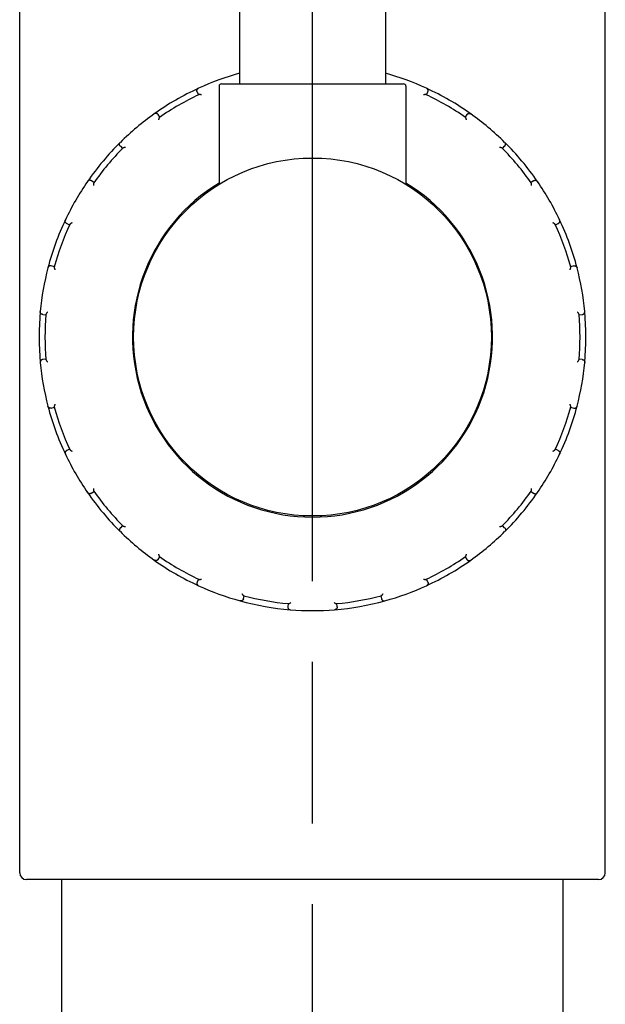
# Model space of a CAD drawing. Units: millimetres. Extents: x 0 to 21025, y 0 to 14850.
# Drawn here: x 8902 to 9031, y 11409 to 11624 of the extents above; entities that cross this region are included whole.
import ezdxf

# ---------------------------------------------------------------- set-up
doc = ezdxf.new("R2010")
doc.units = ezdxf.units.MM
doc.header["$LTSCALE"] = 25
doc.linetypes.add('CHAIN', pattern=[0.3543, 0.2362, -0.0295, 0.0591, -0.0295])
doc.layers.add('中心线 (ISO)', color=1, linetype='Continuous', lineweight=25)
doc.layers.add('可见 (ISO)', color=7, linetype='Continuous', lineweight=25)

msp = doc.modelspace()

# ---------------------------------------------------------------- linework, layer by layer
at = {"layer": '中心线 (ISO)', "linetype": 'CHAIN', "ltscale": 23.990969}
msp.add_line((8966.384246, 9801.304937), (8966.384246, 12175.602554), dxfattribs=at)
at = {"layer": '可见 (ISO)'}
for p, q in [((8902.134246, 11437.356187), (8902.134246, 11672.356187)), ((9030.634246, 11437.356187), (9030.634246, 11672.356187)), ((8950.384246, 11642.856187), (8950.384246, 11610.356187)), ((8982.384246, 11642.856187), (8982.384246, 11610.356187)), ((8945.884246, 11609.856187), (8945.884246, 11588.327257)), ((8946.384246, 11610.356187), (8986.384246, 11610.356187)), ((8986.884246, 11609.856187), (8986.884246, 11588.327257)), ((8941.070468, 11608.588978), (8941.367502, 11607.958471)), ((8991.40099, 11607.958471), (8991.698024, 11608.588978)), ((8932.904691, 11603.072463), (8932.507174, 11603.644954)), ((9000.261318, 11603.644954), (8999.863801, 11603.072463)), ((8924.219381, 11596.69067), (8924.714148, 11596.199781)), ((9008.054344, 11596.199781), (9008.54911, 11596.69067)), ((8918.432815, 11588.713983), (8917.863471, 11589.115993)), ((9014.905021, 11589.115993), (9014.335677, 11588.713983)), ((8912.453997, 11579.74651), (8913.086817, 11579.454445)), ((9019.681675, 11579.454445), (9020.314495, 11579.74651)), ((8909.744594, 11570.271754), (8909.072086, 11570.454791)), ((9023.696405, 11570.454791), (9023.023898, 11570.271754)), ((8907.193396, 11559.800208), (8907.887947, 11559.742194)), ((9024.880545, 11559.742194), (9025.575096, 11559.800208)), ((8907.887947, 11549.97018), (8907.193396, 11549.912167)), ((9025.575096, 11549.912167), (9024.880545, 11549.97018)), ((8909.072086, 11539.257584), (8909.744594, 11539.44062)), ((9023.023898, 11539.44062), (9023.696405, 11539.257584)), ((8913.086817, 11530.25793), (8912.453997, 11529.965864)), ((9020.314495, 11529.965864), (9019.681675, 11530.25793)), ((8917.863471, 11520.596381), (8918.432815, 11520.998391)), ((9014.335677, 11520.998391), (9014.905021, 11520.596381)), ((8924.714148, 11513.512594), (8924.219381, 11513.021704)), ((9008.54911, 11513.021704), (9008.054344, 11513.512594)), ((8932.507174, 11506.06742), (8932.904691, 11506.639911)), ((8999.863801, 11506.639911), (9000.261318, 11506.06742)), ((8941.367502, 11501.753904), (8941.070468, 11501.123396)), ((8991.698024, 11501.123396), (8991.40099, 11501.753904)), ((8951.236953, 11497.423102), (8951.414693, 11498.097025)), ((8981.353799, 11498.097025), (8981.531539, 11497.423102)), ((8961.038248, 11496.400133), (8960.974773, 11495.706059)), ((8971.793719, 11495.706059), (8971.730244, 11496.400133)), ((9029.134246, 11435.856187), (8903.634246, 11435.856187)), ((8911.384246, 11383.856187), (8911.384246, 11435.856187)), ((9021.384246, 11253.856187), (9021.384246, 11435.856187))]:
    msp.add_line(p, q, dxfattribs=at)
at = {"layer": '可见 (ISO)', "flags": 128}
for points in [[(8941.070468, 11608.588978), (8941.055758, 11608.622876), (8941.04315, 11608.657647), (8941.032691, 11608.693191), (8941.024427, 11608.729421), (8941.018405, 11608.766223), (8941.014666, 11608.803493), (8941.013262, 11608.841125), (8941.014235, 11608.879), (8941.017625, 11608.916999), (8941.023469, 11608.954941), (8941.031792, 11608.992697), (8941.042628, 11609.030138), (8941.056006, 11609.067122), (8941.071956, 11609.103524), (8941.090457, 11609.13911), (8941.111438, 11609.173599), (8941.134877, 11609.206845), (8941.160745, 11609.238693), (8941.189024, 11609.268986), (8941.219568, 11609.297467), (8941.252076, 11609.323803), (8941.286435, 11609.347864), (8941.322538, 11609.369551), (8941.360275, 11609.388744)], [(8942.042269, 11607.94129), (8942.011518, 11607.949873), (8941.980953, 11607.958013), (8941.950614, 11607.965695), (8941.920542, 11607.972904), (8941.89078, 11607.979628), (8941.861367, 11607.985851), (8941.832346, 11607.991568), (8941.803758, 11607.996751), (8941.775639, 11608.0014), (8941.747963, 11608.005506), (8941.720767, 11608.009049), (8941.694114, 11608.012005), (8941.668071, 11608.014356), (8941.642701, 11608.016077), (8941.61807, 11608.017145), (8941.594243, 11608.017536), (8941.571283, 11608.017231), (8941.54922, 11608.016201), (8941.528132, 11608.014413), (8941.508126, 11608.011833), (8941.48931, 11608.008443), (8941.471784, 11608.004199), (8941.455659, 11607.999083), (8941.441037, 11607.993051)], [(8991.327455, 11607.993051), (8991.312832, 11607.999083), (8991.296708, 11608.004199), (8991.279182, 11608.008443), (8991.260366, 11608.011833), (8991.24036, 11608.014413), (8991.219272, 11608.016201), (8991.197209, 11608.017231), (8991.174249, 11608.017536), (8991.150422, 11608.017145), (8991.125791, 11608.016077), (8991.100421, 11608.014356), (8991.074378, 11608.012005), (8991.047725, 11608.009049), (8991.020529, 11608.005506), (8990.992853, 11608.0014), (8990.964734, 11607.996751), (8990.936145, 11607.991568), (8990.907125, 11607.985851), (8990.877711, 11607.979628), (8990.84795, 11607.972904), (8990.817878, 11607.965695), (8990.787539, 11607.958013), (8990.756974, 11607.949873), (8990.726223, 11607.94129)], [(8991.698024, 11608.588978), (8991.712734, 11608.622876), (8991.725342, 11608.657647), (8991.735801, 11608.693191), (8991.744065, 11608.729421), (8991.750087, 11608.766223), (8991.753826, 11608.803493), (8991.75523, 11608.841125), (8991.754257, 11608.879), (8991.750867, 11608.916999), (8991.745023, 11608.954941), (8991.7367, 11608.992697), (8991.725864, 11609.030138), (8991.712486, 11609.067122), (8991.696536, 11609.103524), (8991.678035, 11609.13911), (8991.657054, 11609.173599), (8991.633615, 11609.206845), (8991.607747, 11609.238693), (8991.579468, 11609.268986), (8991.548924, 11609.297467), (8991.516416, 11609.323803), (8991.482057, 11609.347864), (8991.445953, 11609.369551), (8991.408217, 11609.388744)], [(8932.507174, 11603.644954), (8932.485172, 11603.674647), (8932.461364, 11603.702952), (8932.435808, 11603.729779), (8932.408566, 11603.755051), (8932.379705, 11603.778669), (8932.349298, 11603.800541), (8932.317411, 11603.820573), (8932.284121, 11603.838669), (8932.249522, 11603.854729), (8932.21374, 11603.868643), (8932.17688, 11603.880311), (8932.139039, 11603.889648), (8932.100319, 11603.896557), (8932.060818, 11603.900944), (8932.020752, 11603.902713), (8931.980393, 11603.901788), (8931.93988, 11603.898112), (8931.899366, 11603.891631), (8931.858992, 11603.88229), (8931.819052, 11603.870078), (8931.779995, 11603.855091), (8931.741972, 11603.837367), (8931.705141, 11603.816944), (8931.66965, 11603.793861)], [(9000.261318, 11603.644954), (9000.28332, 11603.674647), (9000.307128, 11603.702952), (9000.332684, 11603.729779), (9000.359926, 11603.755051), (9000.388786, 11603.778669), (9000.419194, 11603.800541), (9000.45108, 11603.820573), (9000.484371, 11603.838669), (9000.51897, 11603.854729), (9000.554752, 11603.868643), (9000.591611, 11603.880311), (9000.629453, 11603.889648), (9000.668172, 11603.896557), (9000.707674, 11603.900944), (9000.74774, 11603.902713), (9000.788099, 11603.901788), (9000.828611, 11603.898112), (9000.869126, 11603.891631), (9000.9095, 11603.88229), (9000.94944, 11603.870078), (9000.988497, 11603.855091), (9001.02652, 11603.837367), (9001.063351, 11603.816944), (9001.098842, 11603.793861)], [(8932.837977, 11603.026072), (8932.825443, 11603.016425), (8932.812948, 11603.005019), (8932.800512, 11602.991964), (8932.788164, 11602.977363), (8932.775931, 11602.961327), (8932.763838, 11602.943956), (8932.751915, 11602.925364), (8932.740168, 11602.905632), (8932.728595, 11602.884804), (8932.717206, 11602.862936), (8932.70601, 11602.840105), (8932.695024, 11602.816378), (8932.684259, 11602.791816), (8932.673728, 11602.766491), (8932.663445, 11602.740475), (8932.65341, 11602.713796), (8932.643609, 11602.686445), (8932.634046, 11602.658454), (8932.624731, 11602.629873), (8932.615673, 11602.600733), (8932.60688, 11602.571088), (8932.598362, 11602.540971), (8932.590129, 11602.51043), (8932.582185, 11602.479507)], [(9000.186307, 11602.479507), (9000.178363, 11602.51043), (9000.17013, 11602.540971), (9000.161612, 11602.571088), (9000.152819, 11602.600733), (9000.143761, 11602.629873), (9000.134446, 11602.658454), (9000.124883, 11602.686445), (9000.115082, 11602.713796), (9000.105047, 11602.740475), (9000.094764, 11602.766491), (9000.084233, 11602.791816), (9000.073468, 11602.816378), (9000.062482, 11602.840105), (9000.051286, 11602.862936), (9000.039897, 11602.884804), (9000.028324, 11602.905632), (9000.016577, 11602.925364), (9000.004654, 11602.943956), (8999.992561, 11602.961327), (8999.980328, 11602.977363), (8999.96798, 11602.991964), (8999.955544, 11603.005019), (8999.943049, 11603.016425), (8999.930515, 11603.026072)], [(8924.219381, 11596.69067), (8924.193961, 11596.717492), (8924.170219, 11596.745855), (8924.148237, 11596.775681), (8924.128081, 11596.806899), (8924.109833, 11596.83942), (8924.093573, 11596.873165), (8924.079382, 11596.908046), (8924.067342, 11596.943971), (8924.057533, 11596.980835), (8924.050047, 11597.018491), (8924.044954, 11597.056814), (8924.042332, 11597.095705), (8924.042255, 11597.135035), (8924.044792, 11597.174698), (8924.050004, 11597.214462), (8924.057924, 11597.254049), (8924.068582, 11597.293307), (8924.082, 11597.332078), (8924.098208, 11597.37022), (8924.117167, 11597.407428), (8924.13871, 11597.443296), (8924.162767, 11597.477661), (8924.189274, 11597.510387), (8924.21817, 11597.541329)], [(9008.54911, 11596.69067), (9008.574531, 11596.717492), (9008.598272, 11596.745855), (9008.620255, 11596.775681), (9008.64041, 11596.806899), (9008.658659, 11596.83942), (9008.674919, 11596.873165), (9008.68911, 11596.908046), (9008.70115, 11596.943971), (9008.710959, 11596.980835), (9008.718445, 11597.018491), (9008.723537, 11597.056814), (9008.72616, 11597.095705), (9008.726236, 11597.135035), (9008.7237, 11597.174698), (9008.718488, 11597.214462), (9008.710568, 11597.254049), (9008.69991, 11597.293307), (9008.686492, 11597.332078), (9008.670284, 11597.37022), (9008.651325, 11597.407428), (9008.629782, 11597.443296), (9008.605725, 11597.477661), (9008.579218, 11597.510387), (9008.550322, 11597.541329)], [(8925.354096, 11596.414419), (8925.322263, 11596.411968), (8925.290758, 11596.409165), (8925.259621, 11596.406003), (8925.228898, 11596.402494), (8925.198628, 11596.398631), (8925.168864, 11596.394426), (8925.139639, 11596.389867), (8925.111, 11596.38496), (8925.082986, 11596.37971), (8925.055577, 11596.374103), (8925.028808, 11596.368128), (8925.002749, 11596.361796), (8924.977476, 11596.355096), (8924.953048, 11596.348034), (8924.929535, 11596.340615), (8924.907009, 11596.332833), (8924.885537, 11596.324693), (8924.865157, 11596.316177), (8924.845955, 11596.307288), (8924.82804, 11596.298023), (8924.811518, 11596.288401), (8924.796497, 11596.278421), (8924.783098, 11596.268092), (8924.771421, 11596.257426)], [(9007.997071, 11596.257426), (9007.985394, 11596.268092), (9007.971994, 11596.278421), (9007.956974, 11596.288401), (9007.940452, 11596.298023), (9007.922537, 11596.307288), (9007.903335, 11596.316177), (9007.882955, 11596.324693), (9007.861483, 11596.332833), (9007.838957, 11596.340615), (9007.815444, 11596.348034), (9007.791016, 11596.355096), (9007.765743, 11596.361796), (9007.739684, 11596.368128), (9007.712915, 11596.374103), (9007.685506, 11596.37971), (9007.657492, 11596.38496), (9007.628853, 11596.389867), (9007.599628, 11596.394426), (9007.569863, 11596.398631), (9007.539594, 11596.402494), (9007.508871, 11596.406003), (9007.477734, 11596.409165), (9007.446229, 11596.411968), (9007.414395, 11596.414419)], [(8917.863471, 11589.115993), (8917.832639, 11589.136368), (8917.800586, 11589.154822), (8917.767398, 11589.171292), (8917.733156, 11589.185721), (8917.697956, 11589.198045), (8917.661902, 11589.208196), (8917.625086, 11589.216114), (8917.587616, 11589.221734), (8917.549607, 11589.224993), (8917.511227, 11589.225827), (8917.472598, 11589.224187), (8917.433846, 11589.220017), (8917.395098, 11589.213265), (8917.356479, 11589.203879), (8917.318227, 11589.191839), (8917.280614, 11589.177164), (8917.243807, 11589.159855), (8917.207949, 11589.139909), (8917.173206, 11589.117321), (8917.139852, 11589.092187), (8917.108275, 11589.064745), (8917.078607, 11589.035085), (8917.050979, 11589.003297), (8917.025525, 11588.969468)], [(8918.385994, 11588.647572), (8918.377516, 11588.63422), (8918.369672, 11588.619229), (8918.362453, 11588.602706), (8918.355844, 11588.584763), (8918.349835, 11588.565511), (8918.344409, 11588.545054), (8918.339564, 11588.523504), (8918.335278, 11588.500947), (8918.331525, 11588.477412), (8918.328301, 11588.45297), (8918.325588, 11588.427688), (8918.323381, 11588.401631), (8918.321664, 11588.374871), (8918.320434, 11588.347472), (8918.319666, 11588.319505), (8918.319361, 11588.291005), (8918.319504, 11588.261951), (8918.32009, 11588.232378), (8918.321116, 11588.20233), (8918.32257, 11588.171853), (8918.324449, 11588.140985), (8918.326742, 11588.109773), (8918.329451, 11588.078259), (8918.332564, 11588.046485)], [(9014.435927, 11588.046485), (9014.439041, 11588.078259), (9014.44175, 11588.109773), (9014.444043, 11588.140985), (9014.445922, 11588.171853), (9014.447376, 11588.20233), (9014.448401, 11588.232378), (9014.448988, 11588.261951), (9014.449131, 11588.291005), (9014.448826, 11588.319505), (9014.448058, 11588.347472), (9014.446828, 11588.374871), (9014.445111, 11588.401631), (9014.442904, 11588.427688), (9014.44019, 11588.45297), (9014.436967, 11588.477412), (9014.433214, 11588.500947), (9014.428927, 11588.523504), (9014.424083, 11588.545054), (9014.418656, 11588.565511), (9014.412648, 11588.584763), (9014.406039, 11588.602706), (9014.39882, 11588.619229), (9014.390976, 11588.63422), (9014.382498, 11588.647572)], [(9014.905021, 11589.115993), (9014.935853, 11589.136368), (9014.967906, 11589.154822), (9015.001094, 11589.171292), (9015.035336, 11589.185721), (9015.070536, 11589.198045), (9015.106589, 11589.208196), (9015.143406, 11589.216114), (9015.180876, 11589.221734), (9015.218885, 11589.224993), (9015.257265, 11589.225827), (9015.295894, 11589.224187), (9015.334646, 11589.220017), (9015.373394, 11589.213265), (9015.412013, 11589.203879), (9015.450265, 11589.191839), (9015.487878, 11589.177164), (9015.524685, 11589.159855), (9015.560543, 11589.139909), (9015.595285, 11589.117321), (9015.62864, 11589.092187), (9015.660221, 11589.064745), (9015.689885, 11589.035085), (9015.717513, 11589.003297), (9015.742967, 11588.969468)], [(8912.453997, 11579.74651), (8912.420938, 11579.76302), (8912.388928, 11579.781553), (8912.358067, 11579.802061), (8912.32845, 11579.824501), (8912.300179, 11579.848822), (8912.273361, 11579.87497), (8912.248098, 11579.902893), (8912.224495, 11579.932534), (8912.20267, 11579.963821), (8912.182753, 11579.996642), (8912.164862, 11580.030917), (8912.149097, 11580.066561), (8912.13557, 11580.103494), (8912.124388, 11580.141634), (8912.11569, 11580.180782), (8912.109592, 11580.220691), (8912.106177, 11580.261225), (8912.105524, 11580.302249), (8912.107713, 11580.343632), (8912.112805, 11580.385083), (8912.120778, 11580.426153), (8912.131631, 11580.466675), (8912.14535, 11580.506493), (8912.16192, 11580.545453)], [(8913.614761, 11579.875015), (8913.585689, 11579.861823), (8913.557045, 11579.848412), (8913.528864, 11579.834794), (8913.501193, 11579.820987), (8913.474075, 11579.807006), (8913.447539, 11579.79287), (8913.421638, 11579.778591), (8913.396403, 11579.764189), (8913.371875, 11579.749674), (8913.348033, 11579.735028), (8913.324925, 11579.72026), (8913.302605, 11579.705395), (8913.281147, 11579.690455), (8913.260605, 11579.675466), (8913.24105, 11579.66045), (8913.222544, 11579.645435), (8913.205154, 11579.630443), (8913.188912, 11579.61547), (8913.173911, 11579.600548), (8913.16024, 11579.585716), (8913.148009, 11579.571019), (8913.137309, 11579.556507), (8913.128244, 11579.542218), (8913.12092, 11579.528202)], [(9019.647572, 11579.528202), (9019.640247, 11579.542218), (9019.631183, 11579.556507), (9019.620482, 11579.571019), (9019.608252, 11579.585716), (9019.594581, 11579.600548), (9019.579579, 11579.61547), (9019.563338, 11579.630443), (9019.545948, 11579.645435), (9019.527442, 11579.66045), (9019.507887, 11579.675466), (9019.487345, 11579.690455), (9019.465887, 11579.705395), (9019.443566, 11579.72026), (9019.420459, 11579.735028), (9019.396617, 11579.749674), (9019.372088, 11579.764189), (9019.346854, 11579.778591), (9019.320952, 11579.79287), (9019.294416, 11579.807006), (9019.267299, 11579.820987), (9019.239628, 11579.834794), (9019.211447, 11579.848412), (9019.182803, 11579.861823), (9019.15373, 11579.875015)], [(9020.314495, 11579.74651), (9020.347554, 11579.76302), (9020.379564, 11579.781553), (9020.410425, 11579.802061), (9020.440042, 11579.824501), (9020.468313, 11579.848822), (9020.495131, 11579.87497), (9020.520393, 11579.902893), (9020.543997, 11579.932534), (9020.565822, 11579.963821), (9020.585739, 11579.996642), (9020.60363, 11580.030917), (9020.619394, 11580.066561), (9020.632922, 11580.103494), (9020.644104, 11580.141634), (9020.652802, 11580.180782), (9020.6589, 11580.220691), (9020.662314, 11580.261225), (9020.662968, 11580.302249), (9020.660779, 11580.343632), (9020.655686, 11580.385083), (9020.647714, 11580.426153), (9020.636861, 11580.466675), (9020.623142, 11580.506493), (9020.606572, 11580.545453)], [(8909.072086, 11570.454791), (8909.036147, 11570.463393), (8908.999717, 11570.46977), (8908.962895, 11570.473896), (8908.925783, 11570.475744), (8908.88849, 11570.475285), (8908.851139, 11570.472493), (8908.813836, 11570.467343), (8908.776705, 11570.459808), (8908.739874, 11570.449871), (8908.70352, 11570.437528), (8908.667781, 11570.422775), (8908.632795, 11570.405602), (8908.598692, 11570.386004), (8908.565614, 11570.363975), (8908.533785, 11570.339577), (8908.503463, 11570.312926), (8908.474791, 11570.28407), (8908.447921, 11570.253062), (8908.422997, 11570.219954), (8908.400251, 11570.184928), (8908.379962, 11570.148342), (8908.362228, 11570.110325), (8908.347141, 11570.071005), (8908.334791, 11570.030508)], [(8909.723308, 11570.193334), (8909.719908, 11570.177887), (8909.717667, 11570.161116), (8909.716532, 11570.143121), (8909.71646, 11570.124), (8909.717395, 11570.103852), (8909.719297, 11570.082775), (8909.722111, 11570.060868), (8909.725797, 11570.038203), (8909.730322, 11570.014806), (8909.735653, 11569.990735), (8909.741752, 11569.966049), (8909.74859, 11569.94081), (8909.756128, 11569.915077), (8909.764339, 11569.888908), (8909.77319, 11569.862366), (8909.78265, 11569.83548), (8909.792721, 11569.808227), (8909.803388, 11569.780638), (8909.814627, 11569.752754), (8909.826414, 11569.724611), (8909.838736, 11569.696248), (8909.851567, 11569.667703), (8909.86489, 11569.639015), (8909.878685, 11569.610223)], [(9022.889807, 11569.610223), (9022.903602, 11569.639015), (9022.916925, 11569.667703), (9022.929756, 11569.696248), (9022.942078, 11569.724611), (9022.953865, 11569.752754), (9022.965104, 11569.780638), (9022.975771, 11569.808227), (9022.985842, 11569.83548), (9022.995302, 11569.862366), (9023.004152, 11569.888908), (9023.012363, 11569.915077), (9023.019902, 11569.94081), (9023.02674, 11569.966049), (9023.032839, 11569.990735), (9023.03817, 11570.014806), (9023.042695, 11570.038203), (9023.046381, 11570.060868), (9023.049194, 11570.082775), (9023.051097, 11570.103852), (9023.052032, 11570.124), (9023.05196, 11570.143121), (9023.050825, 11570.161116), (9023.048584, 11570.177887), (9023.045184, 11570.193334)], [(9023.696405, 11570.454791), (9023.732345, 11570.463393), (9023.768775, 11570.46977), (9023.805596, 11570.473896), (9023.842709, 11570.475744), (9023.880002, 11570.475285), (9023.917353, 11570.472493), (9023.954656, 11570.467343), (9023.991787, 11570.459808), (9024.028618, 11570.449871), (9024.064972, 11570.437528), (9024.100711, 11570.422775), (9024.135696, 11570.405602), (9024.1698, 11570.386004), (9024.202878, 11570.363975), (9024.234707, 11570.339577), (9024.265029, 11570.312926), (9024.293701, 11570.28407), (9024.320571, 11570.253062), (9024.345495, 11570.219954), (9024.36824, 11570.184928), (9024.38853, 11570.14834), (9024.406263, 11570.110325), (9024.421351, 11570.071005), (9024.433701, 11570.030508)], [(8907.193396, 11559.800208), (8907.156684, 11559.804416), (8907.120268, 11559.810883), (8907.084252, 11559.8196), (8907.048747, 11559.830556), (8907.013862, 11559.843742), (8906.97972, 11559.859141), (8906.946427, 11559.876738), (8906.914112, 11559.896519), (8906.882898, 11559.918454), (8906.852963, 11559.942486), (8906.824424, 11559.968573), (8906.797421, 11559.996676), (8906.772077, 11560.026755), (8906.748526, 11560.05877), (8906.726963, 11560.092583), (8906.707584, 11560.127999), (8906.690514, 11560.16492), (8906.675865, 11560.203248), (8906.663768, 11560.242884), (8906.654374, 11560.283576), (8906.647822, 11560.324897), (8906.64416, 11560.366686), (8906.643431, 11560.408794), (8906.645681, 11560.451072)], [(8908.240211, 11560.317969), (8908.217399, 11560.29563), (8908.195068, 11560.273229), (8908.173248, 11560.250795), (8908.151967, 11560.228357), (8908.131263, 11560.205944), (8908.111164, 11560.183584), (8908.091709, 11560.161307), (8908.072922, 11560.139142), (8908.054835, 11560.117114), (8908.037445, 11560.095198), (8908.02078, 11560.073417), (8908.004891, 11560.051814), (8907.989833, 11560.030435), (8907.975661, 11560.009325), (8907.96242, 11559.988527), (8907.950165, 11559.968088), (8907.93895, 11559.948052), (8907.928812, 11559.928429), (8907.919819, 11559.909273), (8907.912046, 11559.89066), (8907.905576, 11559.872667), (8907.900483, 11559.85537), (8907.896854, 11559.838844), (8907.894766, 11559.823166)], [(9024.873726, 11559.823166), (9024.871637, 11559.838844), (9024.868009, 11559.85537), (9024.862916, 11559.872667), (9024.856445, 11559.89066), (9024.848673, 11559.909273), (9024.83968, 11559.928429), (9024.829542, 11559.948052), (9024.818327, 11559.968088), (9024.806072, 11559.988527), (9024.792831, 11560.009325), (9024.778659, 11560.030435), (9024.7636, 11560.051814), (9024.747712, 11560.073417), (9024.731047, 11560.095198), (9024.713656, 11560.117114), (9024.69557, 11560.139142), (9024.676783, 11560.161307), (9024.657328, 11560.183584), (9024.637229, 11560.205944), (9024.616525, 11560.228357), (9024.595244, 11560.250795), (9024.573423, 11560.273229), (9024.551093, 11560.29563), (9024.528281, 11560.317969)], [(9025.575096, 11559.800208), (9025.611808, 11559.804416), (9025.648224, 11559.810883), (9025.684239, 11559.8196), (9025.719745, 11559.830556), (9025.75463, 11559.843742), (9025.788772, 11559.859141), (9025.822064, 11559.876738), (9025.85438, 11559.896519), (9025.885593, 11559.918454), (9025.915529, 11559.942486), (9025.944068, 11559.968573), (9025.971071, 11559.996676), (9025.996415, 11560.026755), (9026.019966, 11560.05877), (9026.041529, 11560.092583), (9026.060907, 11560.127999), (9026.077978, 11560.16492), (9026.092627, 11560.203248), (9026.104724, 11560.242884), (9026.114118, 11560.283576), (9026.120669, 11560.324897), (9026.124332, 11560.366686), (9026.125061, 11560.408794), (9026.12281, 11560.451072)], [(8907.193396, 11549.912167), (8907.156684, 11549.907958), (8907.120268, 11549.901491), (8907.084252, 11549.892775), (8907.048747, 11549.881818), (8907.013862, 11549.868632), (8906.97972, 11549.853234), (8906.946427, 11549.835636), (8906.914112, 11549.815855), (8906.882898, 11549.79392), (8906.852963, 11549.769889), (8906.824424, 11549.743801), (8906.797421, 11549.715698), (8906.772077, 11549.685619), (8906.748526, 11549.653604), (8906.726963, 11549.619792), (8906.707584, 11549.584376), (8906.690514, 11549.547455), (8906.675865, 11549.509127), (8906.663768, 11549.469491), (8906.654374, 11549.428798), (8906.647822, 11549.387478), (8906.64416, 11549.345688), (8906.643431, 11549.30358), (8906.645681, 11549.261302)], [(8907.894766, 11549.889208), (8907.896854, 11549.87353), (8907.900483, 11549.857005), (8907.905576, 11549.839707), (8907.912046, 11549.821714), (8907.919819, 11549.803101), (8907.928812, 11549.783946), (8907.93895, 11549.764323), (8907.950165, 11549.744286), (8907.96242, 11549.723847), (8907.975661, 11549.70305), (8907.989833, 11549.681939), (8908.004891, 11549.660561), (8908.02078, 11549.638957), (8908.037445, 11549.617176), (8908.054835, 11549.59526), (8908.072922, 11549.573233), (8908.091709, 11549.551067), (8908.111164, 11549.52879), (8908.131263, 11549.506431), (8908.151967, 11549.484018), (8908.173248, 11549.461579), (8908.195068, 11549.439145), (8908.217399, 11549.416744), (8908.240211, 11549.394405)], [(9024.528281, 11549.394405), (9024.551093, 11549.416744), (9024.573423, 11549.439145), (9024.595244, 11549.461579), (9024.616525, 11549.484018), (9024.637229, 11549.506431), (9024.657328, 11549.52879), (9024.676783, 11549.551067), (9024.69557, 11549.573233), (9024.713656, 11549.59526), (9024.731047, 11549.617176), (9024.747712, 11549.638957), (9024.7636, 11549.660561), (9024.778659, 11549.681939), (9024.792831, 11549.70305), (9024.806072, 11549.723847), (9024.818327, 11549.744286), (9024.829542, 11549.764323), (9024.83968, 11549.783946), (9024.848673, 11549.803101), (9024.856445, 11549.821714), (9024.862916, 11549.839707), (9024.868009, 11549.857005), (9024.871637, 11549.87353), (9024.873726, 11549.889208)], [(9025.575096, 11549.912167), (9025.611808, 11549.907958), (9025.648224, 11549.901491), (9025.684239, 11549.892775), (9025.719745, 11549.881818), (9025.75463, 11549.868632), (9025.788772, 11549.853234), (9025.822064, 11549.835636), (9025.85438, 11549.815855), (9025.885593, 11549.79392), (9025.915529, 11549.769889), (9025.944068, 11549.743801), (9025.971071, 11549.715698), (9025.996415, 11549.685619), (9026.019966, 11549.653604), (9026.041529, 11549.619792), (9026.060907, 11549.584376), (9026.077978, 11549.547455), (9026.092627, 11549.509127), (9026.104724, 11549.469491), (9026.114118, 11549.428798), (9026.120669, 11549.387478), (9026.124332, 11549.345688), (9026.125061, 11549.30358), (9026.12281, 11549.261302)], [(8909.072086, 11539.257584), (8909.036147, 11539.248981), (8908.999717, 11539.242604), (8908.962895, 11539.238478), (8908.925783, 11539.23663), (8908.88849, 11539.237089), (8908.851139, 11539.239881), (8908.813836, 11539.245031), (8908.776705, 11539.252566), (8908.739874, 11539.262503), (8908.70352, 11539.274846), (8908.667781, 11539.2896), (8908.632795, 11539.306772), (8908.598692, 11539.32637), (8908.565614, 11539.3484), (8908.533785, 11539.372797), (8908.503463, 11539.399449), (8908.474791, 11539.428304), (8908.447921, 11539.459312), (8908.422997, 11539.49242), (8908.400251, 11539.527446), (8908.379962, 11539.564034), (8908.362228, 11539.60205), (8908.347141, 11539.64137), (8908.334791, 11539.681866)], [(8909.878685, 11540.102152), (8909.86489, 11540.073359), (8909.851567, 11540.044671), (8909.838736, 11540.016127), (8909.826414, 11539.987763), (8909.814627, 11539.95962), (8909.803388, 11539.931736), (8909.792721, 11539.904147), (8909.78265, 11539.876894), (8909.77319, 11539.850009), (8909.764339, 11539.823467), (8909.756128, 11539.797298), (8909.74859, 11539.771564), (8909.741752, 11539.746325), (8909.735653, 11539.721639), (8909.730322, 11539.697568), (8909.725797, 11539.674171), (8909.722111, 11539.651506), (8909.719297, 11539.629599), (8909.717395, 11539.608523), (8909.71646, 11539.588374), (8909.716532, 11539.569253), (8909.717667, 11539.551258), (8909.719908, 11539.534488), (8909.723308, 11539.519041)], [(9023.045184, 11539.519041), (9023.048584, 11539.534488), (9023.050825, 11539.551258), (9023.05196, 11539.569253), (9023.052032, 11539.588374), (9023.051097, 11539.608523), (9023.049194, 11539.629599), (9023.046381, 11539.651506), (9023.042695, 11539.674171), (9023.03817, 11539.697568), (9023.032839, 11539.721639), (9023.02674, 11539.746325), (9023.019902, 11539.771564), (9023.012363, 11539.797298), (9023.004152, 11539.823467), (9022.995302, 11539.850009), (9022.985842, 11539.876894), (9022.975771, 11539.904147), (9022.965104, 11539.931736), (9022.953865, 11539.95962), (9022.942078, 11539.987763), (9022.929756, 11540.016127), (9022.916925, 11540.044671), (9022.903602, 11540.073359), (9022.889807, 11540.102152)], [(9023.696405, 11539.257584), (9023.732345, 11539.248981), (9023.768775, 11539.242604), (9023.805596, 11539.238478), (9023.842709, 11539.23663), (9023.880002, 11539.237089), (9023.917353, 11539.239881), (9023.954656, 11539.245031), (9023.991787, 11539.252566), (9024.028618, 11539.262503), (9024.064972, 11539.274846), (9024.100711, 11539.2896), (9024.135696, 11539.306772), (9024.1698, 11539.32637), (9024.202878, 11539.3484), (9024.234707, 11539.372797), (9024.265029, 11539.399449), (9024.293701, 11539.428304), (9024.320571, 11539.459312), (9024.345495, 11539.49242), (9024.36824, 11539.527446), (9024.38853, 11539.564033), (9024.406263, 11539.60205), (9024.421351, 11539.64137), (9024.433701, 11539.681866)], [(8912.453997, 11529.965864), (8912.420938, 11529.949354), (8912.388928, 11529.930822), (8912.358067, 11529.910313), (8912.32845, 11529.887873), (8912.300179, 11529.863552), (8912.273361, 11529.837405), (8912.248098, 11529.809481), (8912.224495, 11529.779841), (8912.20267, 11529.748553), (8912.182753, 11529.715732), (8912.164862, 11529.681457), (8912.149097, 11529.645814), (8912.13557, 11529.60888), (8912.124388, 11529.57074), (8912.11569, 11529.531592), (8912.109592, 11529.491683), (8912.106177, 11529.45115), (8912.105524, 11529.410125), (8912.107713, 11529.368743), (8912.112805, 11529.327291), (8912.120778, 11529.286221), (8912.131631, 11529.2457), (8912.14535, 11529.205881), (8912.16192, 11529.166921)], [(8913.12092, 11530.184172), (8913.128244, 11530.170156), (8913.137309, 11530.155867), (8913.148009, 11530.141355), (8913.16024, 11530.126659), (8913.173911, 11530.111827), (8913.188912, 11530.096904), (8913.205154, 11530.081931), (8913.222544, 11530.06694), (8913.24105, 11530.051924), (8913.260605, 11530.036908), (8913.281147, 11530.021919), (8913.302605, 11530.00698), (8913.324925, 11529.992114), (8913.348033, 11529.977347), (8913.371875, 11529.962701), (8913.396403, 11529.948186), (8913.421638, 11529.933783), (8913.447539, 11529.919504), (8913.474075, 11529.905368), (8913.501193, 11529.891387), (8913.528864, 11529.87758), (8913.557045, 11529.863962), (8913.585689, 11529.850551), (8913.614761, 11529.837359)], [(9019.15373, 11529.837359), (9019.182803, 11529.850551), (9019.211447, 11529.863962), (9019.239628, 11529.87758), (9019.267299, 11529.891387), (9019.294416, 11529.905368), (9019.320952, 11529.919504), (9019.346854, 11529.933783), (9019.372088, 11529.948186), (9019.396617, 11529.962701), (9019.420459, 11529.977347), (9019.443566, 11529.992114), (9019.465887, 11530.00698), (9019.487345, 11530.021919), (9019.507887, 11530.036908), (9019.527442, 11530.051924), (9019.545948, 11530.06694), (9019.563338, 11530.081931), (9019.579579, 11530.096904), (9019.594581, 11530.111827), (9019.608252, 11530.126659), (9019.620482, 11530.141355), (9019.631183, 11530.155867), (9019.640247, 11530.170156), (9019.647572, 11530.184172)], [(9020.314495, 11529.965864), (9020.347554, 11529.949354), (9020.379564, 11529.930822), (9020.410425, 11529.910313), (9020.440042, 11529.887873), (9020.468313, 11529.863552), (9020.495131, 11529.837405), (9020.520393, 11529.809481), (9020.543997, 11529.779841), (9020.565822, 11529.748553), (9020.585739, 11529.715732), (9020.60363, 11529.681457), (9020.619394, 11529.645814), (9020.632922, 11529.60888), (9020.644104, 11529.57074), (9020.652802, 11529.531592), (9020.6589, 11529.491683), (9020.662314, 11529.45115), (9020.662968, 11529.410125), (9020.660779, 11529.368743), (9020.655686, 11529.327291), (9020.647714, 11529.286221), (9020.636861, 11529.2457), (9020.623142, 11529.205881), (9020.606572, 11529.166921)], [(8918.332564, 11521.665889), (8918.329451, 11521.634115), (8918.326742, 11521.602601), (8918.324449, 11521.571389), (8918.32257, 11521.540521), (8918.321116, 11521.510044), (8918.32009, 11521.479996), (8918.319504, 11521.450423), (8918.319361, 11521.421369), (8918.319666, 11521.392869), (8918.320434, 11521.364902), (8918.321664, 11521.337503), (8918.323381, 11521.310743), (8918.325588, 11521.284686), (8918.328301, 11521.259404), (8918.331525, 11521.234962), (8918.335278, 11521.211427), (8918.339564, 11521.188871), (8918.344409, 11521.16732), (8918.349835, 11521.146864), (8918.355844, 11521.127611), (8918.362453, 11521.109668), (8918.369672, 11521.093146), (8918.377516, 11521.078154), (8918.385994, 11521.064802)], [(9014.382498, 11521.064802), (9014.390976, 11521.078154), (9014.39882, 11521.093146), (9014.406039, 11521.109668), (9014.412648, 11521.127611), (9014.418656, 11521.146864), (9014.424083, 11521.16732), (9014.428927, 11521.188871), (9014.433214, 11521.211427), (9014.436967, 11521.234962), (9014.44019, 11521.259404), (9014.442904, 11521.284686), (9014.445111, 11521.310743), (9014.446828, 11521.337503), (9014.448058, 11521.364902), (9014.448826, 11521.392869), (9014.449131, 11521.421369), (9014.448988, 11521.450423), (9014.448401, 11521.479996), (9014.447376, 11521.510044), (9014.445922, 11521.540521), (9014.444043, 11521.571389), (9014.44175, 11521.602601), (9014.439041, 11521.634115), (9014.435927, 11521.665889)], [(8917.863471, 11520.596381), (8917.832639, 11520.576006), (8917.800586, 11520.557553), (8917.767398, 11520.541083), (8917.733156, 11520.526654), (8917.697956, 11520.51433), (8917.661902, 11520.504178), (8917.625086, 11520.49626), (8917.587616, 11520.49064), (8917.549607, 11520.487381), (8917.511227, 11520.486547), (8917.472598, 11520.488187), (8917.433846, 11520.492357), (8917.395098, 11520.499109), (8917.356479, 11520.508496), (8917.318227, 11520.520536), (8917.280614, 11520.53521), (8917.243807, 11520.55252), (8917.207949, 11520.572466), (8917.173206, 11520.595053), (8917.139852, 11520.620188), (8917.108271, 11520.64763), (8917.078607, 11520.677289), (8917.050979, 11520.709077), (8917.025525, 11520.742906)], [(9014.905021, 11520.596381), (9014.935853, 11520.576006), (9014.967906, 11520.557553), (9015.001094, 11520.541083), (9015.035336, 11520.526654), (9015.070536, 11520.51433), (9015.106589, 11520.504178), (9015.143406, 11520.49626), (9015.180876, 11520.49064), (9015.218885, 11520.487381), (9015.257265, 11520.486547), (9015.295894, 11520.488187), (9015.334646, 11520.492357), (9015.373394, 11520.499109), (9015.412013, 11520.508496), (9015.450265, 11520.520536), (9015.487878, 11520.53521), (9015.524685, 11520.55252), (9015.560543, 11520.572466), (9015.595285, 11520.595053), (9015.62864, 11520.620188), (9015.660216, 11520.64763), (9015.689885, 11520.677289), (9015.717513, 11520.709077), (9015.742967, 11520.742906)], [(8924.219381, 11513.021704), (8924.193961, 11512.994882), (8924.170219, 11512.96652), (8924.148237, 11512.936693), (8924.128081, 11512.905475), (8924.109833, 11512.872955), (8924.093573, 11512.839209), (8924.079382, 11512.804328), (8924.067342, 11512.768403), (8924.057533, 11512.731539), (8924.050047, 11512.693883), (8924.044954, 11512.65556), (8924.042332, 11512.616669), (8924.042255, 11512.577339), (8924.044792, 11512.537676), (8924.050004, 11512.497913), (8924.057924, 11512.458326), (8924.068582, 11512.419068), (8924.082, 11512.380296), (8924.098208, 11512.342154), (8924.117167, 11512.304946), (8924.13871, 11512.269079), (8924.162767, 11512.234713), (8924.189274, 11512.201988), (8924.21817, 11512.171046)], [(8924.771421, 11513.454949), (8924.783098, 11513.444282), (8924.796497, 11513.433954), (8924.811518, 11513.423973), (8924.82804, 11513.414351), (8924.845955, 11513.405086), (8924.865157, 11513.396198), (8924.885537, 11513.387681), (8924.907009, 11513.379542), (8924.929535, 11513.37176), (8924.953048, 11513.36434), (8924.977476, 11513.357278), (8925.002749, 11513.350579), (8925.028808, 11513.344246), (8925.055577, 11513.338271), (8925.082986, 11513.332664), (8925.111, 11513.327414), (8925.139639, 11513.322507), (8925.168864, 11513.317949), (8925.198628, 11513.313743), (8925.228898, 11513.309881), (8925.259621, 11513.306371), (8925.290758, 11513.30321), (8925.322263, 11513.300406), (8925.354096, 11513.297955)], [(9007.414395, 11513.297955), (9007.446229, 11513.300406), (9007.477734, 11513.30321), (9007.508871, 11513.306371), (9007.539594, 11513.309881), (9007.569863, 11513.313743), (9007.599628, 11513.317949), (9007.628853, 11513.322507), (9007.657492, 11513.327414), (9007.685506, 11513.332664), (9007.712915, 11513.338271), (9007.739684, 11513.344246), (9007.765743, 11513.350579), (9007.791016, 11513.357278), (9007.815444, 11513.36434), (9007.838957, 11513.37176), (9007.861483, 11513.379542), (9007.882955, 11513.387681), (9007.903335, 11513.396198), (9007.922537, 11513.405086), (9007.940452, 11513.414351), (9007.956974, 11513.423973), (9007.971994, 11513.433954), (9007.985394, 11513.444282), (9007.997071, 11513.454949)], [(9008.54911, 11513.021704), (9008.574531, 11512.994882), (9008.598272, 11512.96652), (9008.620255, 11512.936693), (9008.64041, 11512.905475), (9008.658659, 11512.872955), (9008.674919, 11512.839209), (9008.68911, 11512.804328), (9008.70115, 11512.768403), (9008.710959, 11512.731539), (9008.718445, 11512.693883), (9008.723537, 11512.65556), (9008.72616, 11512.616669), (9008.726236, 11512.577339), (9008.7237, 11512.537676), (9008.718488, 11512.497913), (9008.710568, 11512.458326), (9008.69991, 11512.419068), (9008.686492, 11512.380296), (9008.670284, 11512.342154), (9008.651325, 11512.304946), (9008.629782, 11512.269079), (9008.605725, 11512.234713), (9008.579218, 11512.201988), (9008.550322, 11512.171046)], [(8932.582185, 11507.232867), (8932.590129, 11507.201945), (8932.598362, 11507.171403), (8932.60688, 11507.141286), (8932.615673, 11507.111641), (8932.624731, 11507.082502), (8932.634046, 11507.05392), (8932.643609, 11507.02593), (8932.65341, 11506.998578), (8932.663445, 11506.971899), (8932.673728, 11506.945883), (8932.684259, 11506.920558), (8932.695024, 11506.895996), (8932.70601, 11506.872269), (8932.717206, 11506.849438), (8932.728595, 11506.82757), (8932.740168, 11506.806742), (8932.751915, 11506.78701), (8932.763838, 11506.768419), (8932.775931, 11506.751047), (8932.788164, 11506.735011), (8932.800512, 11506.720411), (8932.812948, 11506.707355), (8932.825443, 11506.695949), (8932.837977, 11506.686302)], [(8999.930515, 11506.686302), (8999.943049, 11506.695949), (8999.955544, 11506.707355), (8999.96798, 11506.720411), (8999.980328, 11506.735011), (8999.992561, 11506.751047), (9000.004654, 11506.768419), (9000.016577, 11506.78701), (9000.028324, 11506.806742), (9000.039897, 11506.82757), (9000.051286, 11506.849438), (9000.062482, 11506.872269), (9000.073468, 11506.895996), (9000.084233, 11506.920558), (9000.094764, 11506.945883), (9000.105047, 11506.971899), (9000.115082, 11506.998578), (9000.124883, 11507.02593), (9000.134446, 11507.05392), (9000.143761, 11507.082502), (9000.152819, 11507.111641), (9000.161612, 11507.141286), (9000.17013, 11507.171403), (9000.178363, 11507.201945), (9000.186307, 11507.232867)], [(8932.507174, 11506.06742), (8932.485172, 11506.037728), (8932.461364, 11506.009423), (8932.435808, 11505.982596), (8932.408566, 11505.957323), (8932.379705, 11505.933706), (8932.349298, 11505.911833), (8932.317411, 11505.891801), (8932.284121, 11505.873705), (8932.249522, 11505.857645), (8932.21374, 11505.843731), (8932.17688, 11505.832063), (8932.139039, 11505.822727), (8932.100319, 11505.815817), (8932.060818, 11505.81143), (8932.020752, 11505.809661), (8931.980393, 11505.810586), (8931.93988, 11505.814263), (8931.899366, 11505.820743), (8931.858992, 11505.830084), (8931.819052, 11505.842296), (8931.779995, 11505.857283), (8931.741972, 11505.875007), (8931.705141, 11505.89543), (8931.66965, 11505.918514)], [(9000.261318, 11506.06742), (9000.28332, 11506.037728), (9000.307128, 11506.009423), (9000.332684, 11505.982596), (9000.359926, 11505.957323), (9000.388786, 11505.933706), (9000.419194, 11505.911833), (9000.45108, 11505.891801), (9000.484371, 11505.873705), (9000.51897, 11505.857645), (9000.554752, 11505.843731), (9000.591611, 11505.832063), (9000.629453, 11505.822727), (9000.668172, 11505.815817), (9000.707674, 11505.81143), (9000.74774, 11505.809661), (9000.788099, 11505.810586), (9000.828611, 11505.814263), (9000.869126, 11505.820743), (9000.9095, 11505.830084), (9000.94944, 11505.842296), (9000.988497, 11505.857283), (9001.02652, 11505.875007), (9001.063351, 11505.89543), (9001.098842, 11505.918514)], [(8941.070468, 11501.123396), (8941.055758, 11501.089498), (8941.04315, 11501.054727), (8941.032691, 11501.019183), (8941.024427, 11500.982953), (8941.018405, 11500.946151), (8941.014666, 11500.908881), (8941.013262, 11500.871249), (8941.014235, 11500.833374), (8941.017625, 11500.795375), (8941.023469, 11500.757433), (8941.031792, 11500.719677), (8941.042628, 11500.682236), (8941.056006, 11500.645252), (8941.071956, 11500.608851), (8941.090457, 11500.573264), (8941.111438, 11500.538775), (8941.134877, 11500.50553), (8941.160745, 11500.473682), (8941.189024, 11500.443388), (8941.219568, 11500.414907), (8941.252076, 11500.388571), (8941.286435, 11500.36451), (8941.322538, 11500.342823), (8941.360275, 11500.323631)], [(8941.441037, 11501.719323), (8941.455659, 11501.713291), (8941.471784, 11501.708175), (8941.48931, 11501.703931), (8941.508126, 11501.700541), (8941.528132, 11501.697961), (8941.54922, 11501.696173), (8941.571283, 11501.695143), (8941.594243, 11501.694838), (8941.61807, 11501.695229), (8941.642701, 11501.696297), (8941.668071, 11501.698018), (8941.694114, 11501.700369), (8941.720767, 11501.703326), (8941.747963, 11501.706868), (8941.775639, 11501.710974), (8941.803758, 11501.715623), (8941.832346, 11501.720806), (8941.861367, 11501.726524), (8941.89078, 11501.732746), (8941.920542, 11501.73947), (8941.950614, 11501.74668), (8941.980953, 11501.754361), (8942.011518, 11501.762501), (8942.042269, 11501.771084)], [(8990.726223, 11501.771084), (8990.756974, 11501.762501), (8990.787539, 11501.754361), (8990.817878, 11501.74668), (8990.84795, 11501.73947), (8990.877711, 11501.732746), (8990.907125, 11501.726524), (8990.936145, 11501.720806), (8990.964734, 11501.715623), (8990.992853, 11501.710974), (8991.020529, 11501.706868), (8991.047725, 11501.703326), (8991.074378, 11501.700369), (8991.100421, 11501.698018), (8991.125791, 11501.696297), (8991.150422, 11501.695229), (8991.174249, 11501.694838), (8991.197209, 11501.695143), (8991.219272, 11501.696173), (8991.24036, 11501.697961), (8991.260366, 11501.700541), (8991.279182, 11501.703931), (8991.296708, 11501.708175), (8991.312832, 11501.713291), (8991.327455, 11501.719323)], [(8991.698024, 11501.123396), (8991.712734, 11501.089498), (8991.725342, 11501.054727), (8991.735801, 11501.019183), (8991.744065, 11500.982953), (8991.750087, 11500.946151), (8991.753826, 11500.908881), (8991.75523, 11500.871249), (8991.754257, 11500.833374), (8991.750867, 11500.795375), (8991.745023, 11500.757433), (8991.7367, 11500.719677), (8991.725864, 11500.682236), (8991.712486, 11500.645252), (8991.696536, 11500.608851), (8991.678035, 11500.573264), (8991.657054, 11500.538775), (8991.633615, 11500.50553), (8991.607747, 11500.473682), (8991.579468, 11500.443388), (8991.548924, 11500.414907), (8991.516416, 11500.388571), (8991.482057, 11500.36451), (8991.445953, 11500.342823), (8991.408217, 11500.323631)], [(8950.908835, 11498.543917), (8950.926874, 11498.517576), (8950.945056, 11498.491694), (8950.963361, 11498.466307), (8950.981763, 11498.441459), (8951.000241, 11498.417174), (8951.018771, 11498.393499), (8951.03733, 11498.370467), (8951.055896, 11498.348118), (8951.074448, 11498.326484), (8951.093012, 11498.305551), (8951.111568, 11498.285357), (8951.130083, 11498.265959), (8951.148524, 11498.247415), (8951.166852, 11498.229791), (8951.185034, 11498.21314), (8951.203035, 11498.197523), (8951.22082, 11498.182999), (8951.238384, 11498.169609), (8951.255686, 11498.157421), (8951.272666, 11498.146535), (8951.289262, 11498.137041), (8951.305414, 11498.129026), (8951.321058, 11498.122584), (8951.336135, 11498.117801)], [(8981.432356, 11498.117801), (8981.447434, 11498.122584), (8981.463078, 11498.129026), (8981.479229, 11498.137041), (8981.495826, 11498.146535), (8981.512806, 11498.157421), (8981.530108, 11498.169609), (8981.547672, 11498.182999), (8981.565457, 11498.197523), (8981.583458, 11498.21314), (8981.60164, 11498.229791), (8981.619968, 11498.247415), (8981.638408, 11498.265959), (8981.656924, 11498.285357), (8981.67548, 11498.305551), (8981.694043, 11498.326484), (8981.712596, 11498.348118), (8981.731162, 11498.370467), (8981.749721, 11498.393499), (8981.768251, 11498.417174), (8981.786729, 11498.441459), (8981.805131, 11498.466307), (8981.823436, 11498.491694), (8981.841617, 11498.517576), (8981.859657, 11498.543917)], [(8951.236953, 11497.423102), (8951.226433, 11497.387677), (8951.213741, 11497.352935), (8951.198903, 11497.318984), (8951.181948, 11497.28592), (8951.162904, 11497.253853), (8951.14181, 11497.222902), (8951.1187, 11497.193176), (8951.093607, 11497.16478), (8951.066585, 11497.137853), (8951.037721, 11497.112542), (8951.007075, 11497.088972), (8950.974708, 11497.067257), (8950.940686, 11497.047521), (8950.905067, 11497.029887), (8950.868024, 11497.014524), (8950.829781, 11497.001587), (8950.790457, 11496.991187), (8950.750168, 11496.98342), (8950.709034, 11496.978389), (8950.667327, 11496.976205), (8950.625498, 11496.976925), (8950.583708, 11496.980578), (8950.542112, 11496.987172), (8950.500867, 11496.996723)], [(8960.974773, 11495.706059), (8960.972542, 11495.669175), (8960.972587, 11495.632187), (8960.974918, 11495.595208), (8960.979542, 11495.558339), (8960.98647, 11495.521694), (8960.995705, 11495.485393), (8961.007255, 11495.449554), (8961.021124, 11495.414292), (8961.037306, 11495.37975), (8961.055773, 11495.34609), (8961.076509, 11495.31346), (8961.099495, 11495.281984), (8961.124717, 11495.251805), (8961.152156, 11495.223051), (8961.181711, 11495.195943), (8961.213224, 11495.170709), (8961.246619, 11495.147482), (8961.281821, 11495.126406), (8961.318755, 11495.107609), (8961.357198, 11495.091292), (8961.396752, 11495.077664), (8961.437271, 11495.066801), (8961.478613, 11495.058771), (8961.520638, 11495.053641)], [(8961.119174, 11496.39279), (8961.134976, 11496.392123), (8961.151881, 11496.392828), (8961.1698, 11496.394836), (8961.188643, 11496.398083), (8961.208322, 11496.402503), (8961.228749, 11496.408035), (8961.249834, 11496.414615), (8961.271514, 11496.422178), (8961.293771, 11496.430699), (8961.316551, 11496.440126), (8961.339802, 11496.450421), (8961.363471, 11496.461536), (8961.387505, 11496.473433), (8961.411849, 11496.486059), (8961.436452, 11496.499382), (8961.461286, 11496.513368), (8961.486376, 11496.528021), (8961.511694, 11496.543313), (8961.537203, 11496.559225), (8961.562872, 11496.575724), (8961.588664, 11496.59278), (8961.614546, 11496.610376), (8961.640485, 11496.628476), (8961.666445, 11496.647059)], [(8971.102047, 11496.647059), (8971.128007, 11496.628476), (8971.153945, 11496.610376), (8971.179828, 11496.59278), (8971.20562, 11496.575724), (8971.231288, 11496.559225), (8971.256798, 11496.543313), (8971.282115, 11496.528021), (8971.307206, 11496.513368), (8971.33204, 11496.499382), (8971.356642, 11496.486059), (8971.380987, 11496.473433), (8971.405021, 11496.461536), (8971.42869, 11496.450421), (8971.451941, 11496.440126), (8971.474721, 11496.430699), (8971.496977, 11496.422178), (8971.518657, 11496.414615), (8971.539743, 11496.408035), (8971.56017, 11496.402503), (8971.579849, 11496.398083), (8971.598692, 11496.394836), (8971.616611, 11496.392828), (8971.633516, 11496.392123), (8971.649318, 11496.39279)], [(8971.793719, 11495.706059), (8971.79595, 11495.669175), (8971.795905, 11495.632187), (8971.793574, 11495.595208), (8971.78895, 11495.558339), (8971.782022, 11495.521694), (8971.772787, 11495.485393), (8971.761237, 11495.449554), (8971.747368, 11495.414292), (8971.731186, 11495.37975), (8971.712719, 11495.34609), (8971.691983, 11495.31346), (8971.668996, 11495.281984), (8971.643775, 11495.251805), (8971.616336, 11495.223051), (8971.586781, 11495.195943), (8971.555268, 11495.170709), (8971.521873, 11495.147482), (8971.486671, 11495.126406), (8971.449737, 11495.107609), (8971.411294, 11495.091292), (8971.371739, 11495.077664), (8971.331221, 11495.066801), (8971.289879, 11495.058771), (8971.247854, 11495.053641)], [(8981.531539, 11497.423102), (8981.542059, 11497.387677), (8981.554751, 11497.352935), (8981.569589, 11497.318984), (8981.586544, 11497.28592), (8981.605588, 11497.253853), (8981.626682, 11497.222902), (8981.649792, 11497.193176), (8981.674885, 11497.16478), (8981.701906, 11497.137853), (8981.730771, 11497.112542), (8981.761417, 11497.088972), (8981.793783, 11497.067257), (8981.827806, 11497.047521), (8981.863424, 11497.029887), (8981.900467, 11497.014524), (8981.938711, 11497.001587), (8981.978035, 11496.991187), (8982.018324, 11496.98342), (8982.059458, 11496.978389), (8982.101165, 11496.976205), (8982.142994, 11496.976925), (8982.184784, 11496.980578), (8982.22638, 11496.987172), (8982.267625, 11496.996723)]]:
    msp.add_lwpolyline(points, dxfattribs=at)
at = {"layer": '可见 (ISO)'}
msp.add_circle((8966.384246, 11554.856187), 39.25, dxfattribs=at)
for centre, radius, start, end in [((8966.384246, 11554.856187), 60, 105.46601, 114.646597), ((8966.384246, 11554.856187), 60, 65.353403, 74.53399), ((8946.384246, 11609.856187), 0.5, 90, 180), ((8986.384246, 11609.856187), 0.5, 0, 90), ((8966.384246, 11554.856187), 60, 114.649505, 125.350495), ((8966.384246, 11554.856187), 58.7, 115.146037, 124.853963), ((8966.384248, 11554.856182), 60.000006, 114.646597, 114.649505), ((8966.384246, 11554.856187), 58.7, 55.146037, 64.853963), ((8966.384242, 11554.856179), 60.000009, 65.350495, 65.353403), ((8966.384246, 11554.856187), 60, 54.649505, 65.350495), ((8966.384246, 11554.856187), 60, 125.353403, 134.646597), ((8966.384253, 11554.856178), 60.000011, 125.350495, 125.353403), ((8966.384232, 11554.856167), 60.000025, 54.646597, 54.649505), ((8966.384246, 11554.856187), 60, 45.353403, 54.646597), ((8966.384246, 11554.856187), 60, 134.649505, 145.350495), ((8966.384236, 11554.856197), 59.999986, 134.646597, 134.649505), ((8966.384228, 11554.856169), 60.000026, 45.350495, 45.353403), ((8966.384246, 11554.856187), 60, 34.649505, 45.350495), ((8966.384246, 11554.856187), 58.7, 135.146037, 144.853963), ((8966.384246, 11554.856187), 58.7, 35.146037, 44.853963), ((8966.384246, 11554.856187), 60, 145.353403, 154.646597), ((8966.384244, 11554.856189), 59.999997, 145.350495, 145.353403), ((8966.384246, 11554.856187), 39.5, 121.264349, 58.735651), ((8966.384255, 11554.856194), 59.999988, 34.646597, 34.649505), ((8966.384246, 11554.856187), 60, 25.353403, 34.646597), ((8966.384246, 11554.856187), 60, 154.649505, 165.350495), ((8966.384259, 11554.856181), 60.000015, 154.646597, 154.649505), ((8966.384245, 11554.856187), 60.000001, 25.350495, 25.353403), ((8966.384246, 11554.856187), 60, 14.649505, 25.350495), ((8966.384246, 11554.856187), 58.7, 155.146037, 164.853963), ((8966.384246, 11554.856187), 58.7, 15.146037, 24.853963), ((8966.384246, 11554.856187), 60, 165.353403, 174.646597), ((8966.384246, 11554.856187), 60, 165.350495, 165.353403), ((8966.384226, 11554.856182), 60.00002, 14.646597, 14.649505), ((8966.384246, 11554.856187), 60, 5.353403, 14.646597), ((8966.384246, 11554.856187), 60, 174.649505, 185.350495), ((8966.384235, 11554.856188), 59.999989, 174.646597, 174.649505), ((8966.384248, 11554.856187), 59.999998, 5.350495, 5.353403), ((8966.384246, 11554.856187), 60, 354.649505, 5.350495), ((8966.384246, 11554.856187), 58.7, 175.146037, 184.853963), ((8966.384246, 11554.856187), 58.7, 355.146037, 4.853963), ((8966.384243, 11554.856187), 59.999997, 185.350495, 185.353403), ((8966.384246, 11554.856187), 60, 185.353403, 194.646597), ((8966.384246, 11554.856187), 60, 345.353403, 354.646597), ((8966.384258, 11554.856186), 59.999988, 354.646597, 354.649505), ((8966.384243, 11554.856186), 59.999997, 194.646597, 194.649505), ((8966.384246, 11554.856187), 60, 194.649505, 205.350495), ((8966.384246, 11554.856187), 58.7, 195.146037, 204.853963), ((8966.384246, 11554.856187), 58.7, 335.146037, 344.853963), ((8966.384246, 11554.856187), 60, 334.649505, 345.350495), ((8966.384246, 11554.856187), 60, 345.350495, 345.353403), ((8966.38426, 11554.856194), 60.000016, 205.350495, 205.353403), ((8966.384246, 11554.856187), 60, 205.353403, 214.646597), ((8966.384246, 11554.856187), 60, 325.353403, 334.646597), ((8966.384232, 11554.856193), 60.000015, 334.646597, 334.649505), ((8966.384235, 11554.856179), 59.999987, 214.646597, 214.649505), ((8966.384246, 11554.856187), 60, 214.649505, 225.350495), ((8966.384246, 11554.856187), 58.7, 215.146037, 224.853963), ((8966.384246, 11554.856187), 58.7, 315.146037, 324.853963), ((8966.384246, 11554.856187), 60, 314.649505, 325.350495), ((8966.384253, 11554.856182), 59.999991, 325.350495, 325.353403), ((8966.384244, 11554.856185), 59.999997, 225.350495, 225.353403), ((8966.384246, 11554.856187), 60, 225.353403, 234.646597), ((8966.384246, 11554.856187), 60, 305.353403, 314.646597), ((8966.384256, 11554.856177), 59.999986, 314.646597, 314.649505), ((8966.384246, 11554.856187), 58.7, 235.146037, 244.853963), ((8966.384246, 11554.856187), 58.7, 295.146037, 304.853963), ((8966.384256, 11554.856201), 60.000017, 234.646597, 234.649505), ((8966.384246, 11554.856187), 60, 234.649505, 245.350495), ((8966.384246, 11554.856187), 60, 294.649505, 305.350495), ((8966.384258, 11554.85617), 59.99998, 305.350495, 305.353403), ((8966.384249, 11554.856194), 60.000007, 245.350495, 245.353403), ((8966.384246, 11554.856187), 60, 245.353403, 254.646597), ((8966.384246, 11554.856187), 60, 285.353403, 294.646597), ((8966.384243, 11554.856194), 60.000007, 294.646597, 294.649505), ((8966.384246, 11554.856187), 58.7, 255.146037, 264.853963), ((8966.384246, 11554.856187), 58.7, 275.146037, 284.853963), ((8966.38425, 11554.856203), 60.000017, 254.646597, 254.649505), ((8966.384246, 11554.856187), 60, 254.649505, 265.350495), ((8966.384246, 11554.856187), 60, 274.649505, 285.350495), ((8966.384245, 11554.85619), 60.000003, 285.350495, 285.353403), ((8966.384245, 11554.856182), 59.999995, 265.350495, 265.353403), ((8966.384246, 11554.856187), 60, 265.353403, 274.646597), ((8966.384247, 11554.856173), 59.999986, 274.646597, 274.649505), ((8903.634246, 11437.356187), 1.5, 180, 270), ((9029.134246, 11437.356187), 1.5, 270, 0)]:
    msp.add_arc(centre, radius, start, end, dxfattribs=at)

doc.saveas('drawing.dxf')
